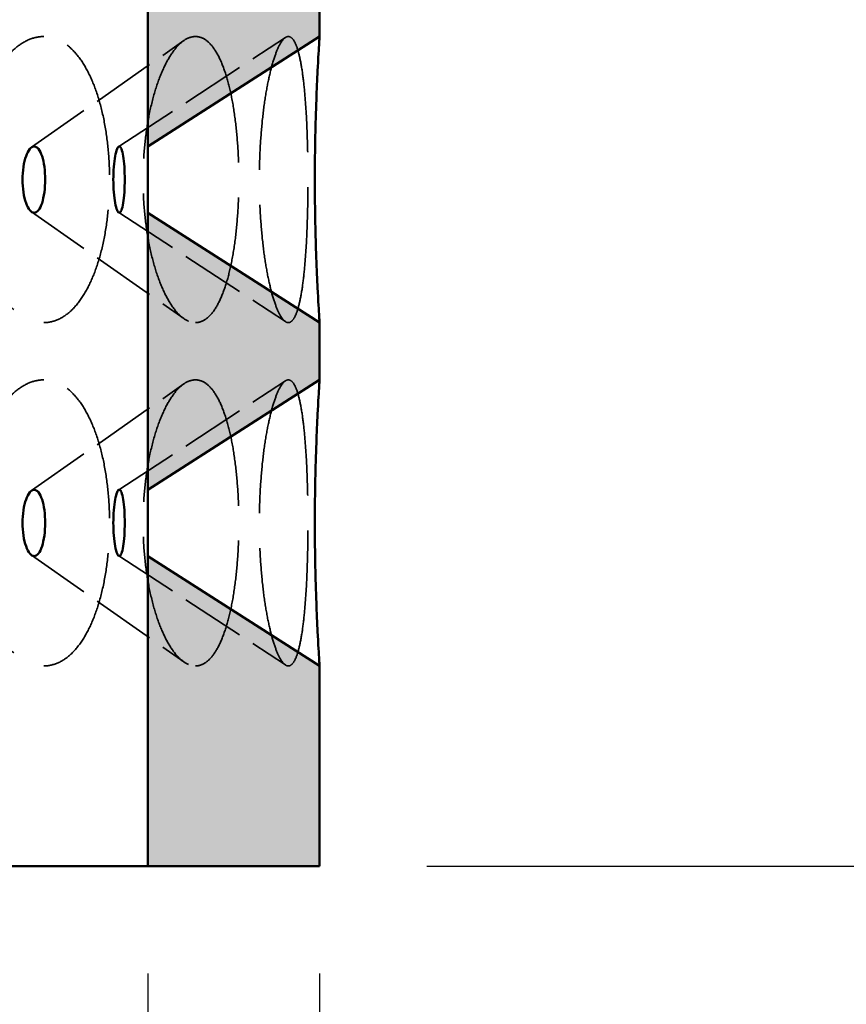
# Model space of a CAD drawing. Units: inches. Extents: x 7 to 2105, y -94 to 322.
# Drawn here: x 112 to 126, y 73 to 91 of the extents above; entities that cross this region are included whole.
import ezdxf

# ---------------------------------------------------------------- set-up
doc = ezdxf.new("R2010")
doc.units = ezdxf.units.IN
doc.header["$LTSCALE"] = 1620
doc.header["$MEASUREMENT"] = 0
doc.linetypes.add('DASHED', pattern=[0.2067, 0.1654, -0.0413])
for name, color, linetype, lineweight in [('Dimensions(ACME )', 7, 'Continuous', 25), ('Hidden Edges(ACME )', 7, 'DASHED', 35), ('Visible Edges(ACME )', 7, 'Continuous', 50)]:
    doc.layers.add(name, color=color, linetype=linetype, lineweight=lineweight)
doc.layers.add('Hatch', color=7, linetype='Continuous', lineweight=9, true_color=0x1e1e47)
doc.styles.add('DEFAULT-ACME', font='arial.ttf')
doc.dimstyles.new('DEFAULT-ACME -01', dxfattribs={"dimscale": 30, "dimtxt": 0.12, "dimasz": 0.098425, "dimexe": 0.125, "dimexo": 0.0625, "dimgap": 0.031496, "dimtad": 0, "dimtih": 1, "dimtoh": 1, "dimrnd": 1e-08, "dimzin": 1, "dimdsep": 46, "dimlunit": 4, "dimtxsty": 'DEFAULT-ACME', "dimcen": 0.09, "dimdle": 0.393701, "dimclrd": 256, "dimclre": 256, "dimclrt": 7, "dimadec": 0, "dimazin": 0, "dimtfac": 1, "dimtofl": 0, "dimtmove": 0, "dimatfit": 3, "dimfxl": 1, "dimfrac": 2, "dimtolj": 1, "dimtzin": 0, "dimlwd": 25, "dimlwe": 25, "dimarcsym": 0})

# ---------------------------------------------------------------- blocks, each defined once
blk = doc.blocks.new('*D10')
at = {"layer": 'Defpoints', "color": 0, "linetype": 'Continuous', "transparency": 16777216}
for p in [(114.402, 140.906), (133.726, 140.906), (116.902, 75.906)]:
    blk.add_point(p, dxfattribs=at)
at = {"layer": 'Dimensions(ACME )', "color": 156, "linetype": 'Continuous', "lineweight": 25, "true_color": 0x004080, "transparency": 16777216}
for p, q in [((116.277, 140.906), (137.476, 140.906)), ((133.726, 137.953), (133.726, 119.842)), ((133.726, 78.859), (133.726, 104.337)), ((118.777, 75.906), (137.476, 75.906))]:
    blk.add_line(p, q, dxfattribs=at)
at = {"layer": 'Dimensions(ACME )', "color": 156, "linetype": 'Continuous', "true_color": 0x004080, "transparency": 16777216}
for points in [[(133.234, 137.953), (134.218, 137.953), (133.726, 140.906)], [(133.234, 78.859), (134.218, 78.859), (133.726, 75.906)]]:
    blk.add_solid(points, dxfattribs=at)
at = {"layer": 'Dimensions(ACME )', "color": 7, "linetype": 'Continuous', "lineweight": 25, "transparency": 16777216, "insert": (133.726, 118.897), "char_height": 3.6, "attachment_point": 2, "style": 'DEFAULT-ACME'}
blk.add_mtext('\\A1;\\fArial|b0|i0;\\H3.0000;5\'-5"\\P\\fArial|b0|i0;\\H3.0000;Ø5 OUTLET\\P\\fArial|b0|i0;\\H3.0000;KNOCKOUT', dxfattribs=at)
blk = doc.blocks.new('*D11')
at = {"layer": 'Defpoints', "color": 0, "linetype": 'Continuous', "transparency": 16777216}
for p in [(47.902, 75.906), (113.902, 75.906), (113.902, 65.67)]:
    blk.add_point(p, dxfattribs=at)
at = {"layer": 'Dimensions(ACME )', "color": 156, "linetype": 'Continuous', "lineweight": 25, "true_color": 0x004080, "transparency": 16777216}
for p, q in [((47.902, 74.031), (47.902, 61.92)), ((113.902, 74.031), (113.902, 61.92)), ((50.855, 65.67), (73.124, 65.67)), ((110.95, 65.67), (88.681, 65.67))]:
    blk.add_line(p, q, dxfattribs=at)
at = {"layer": 'Dimensions(ACME )', "color": 156, "linetype": 'Continuous', "true_color": 0x004080, "transparency": 16777216}
for points in [[(50.855, 66.162), (50.855, 65.178), (47.902, 65.67)], [(110.95, 66.162), (110.95, 65.178), (113.902, 65.67)]]:
    blk.add_solid(points, dxfattribs=at)
at = {"layer": 'Dimensions(ACME )', "color": 7, "linetype": 'Continuous', "lineweight": 25, "transparency": 16777216, "insert": (74.069, 68.378), "char_height": 3.6, "attachment_point": 1, "style": 'DEFAULT-ACME'}
blk.add_mtext('\\A1;\\fAIGDT|b0|i0;\\H3.6000;\\ln\\fArial|b0|i0;\\H3.6000;5\'-6"', dxfattribs=at)
blk = doc.blocks.new('*D13')
at = {"layer": 'Defpoints', "color": 0, "linetype": 'Continuous', "transparency": 16777216}
for p in [(116.902, 155.906), (150.05, 155.906), (116.902, 75.906)]:
    blk.add_point(p, dxfattribs=at)
at = {"layer": 'Dimensions(ACME )', "color": 156, "linetype": 'Continuous', "lineweight": 25, "true_color": 0x004080, "transparency": 16777216}
for p, q in [((118.777, 155.906), (153.8, 155.906)), ((150.05, 152.953), (150.05, 133.036)), ((150.05, 78.859), (150.05, 127.47)), ((118.777, 75.906), (153.8, 75.906))]:
    blk.add_line(p, q, dxfattribs=at)
at = {"layer": 'Dimensions(ACME )', "color": 156, "linetype": 'Continuous', "true_color": 0x004080, "transparency": 16777216}
for points in [[(149.558, 152.953), (150.542, 152.953), (150.05, 155.906)], [(149.558, 78.859), (150.542, 78.859), (150.05, 75.906)]]:
    blk.add_solid(points, dxfattribs=at)
at = {"layer": 'Dimensions(ACME )', "color": 7, "linetype": 'Continuous', "lineweight": 25, "transparency": 16777216, "insert": (145.255, 132.091), "char_height": 3.6, "attachment_point": 1, "style": 'DEFAULT-ACME'}
blk.add_mtext('\\A1;6\'-8"', dxfattribs=at)
blk = doc.blocks.new('*D18')
at = {"layer": 'Defpoints', "color": 0, "linetype": 'Continuous', "transparency": 16777216}
for p in [(44.902, 75.906), (116.902, 75.906), (116.902, 52.877)]:
    blk.add_point(p, dxfattribs=at)
at = {"layer": 'Dimensions(ACME )', "color": 156, "linetype": 'Continuous', "lineweight": 25, "true_color": 0x004080, "transparency": 16777216}
for p, q in [((44.902, 74.031), (44.902, 49.127)), ((116.902, 74.031), (116.902, 49.127)), ((47.855, 52.877), (72.516, 52.877)), ((113.95, 52.877), (89.289, 52.877))]:
    blk.add_line(p, q, dxfattribs=at)
at = {"layer": 'Dimensions(ACME )', "color": 156, "linetype": 'Continuous', "true_color": 0x004080, "transparency": 16777216}
for points in [[(47.855, 53.369), (47.855, 52.385), (44.902, 52.877)], [(113.95, 53.369), (113.95, 52.385), (116.902, 52.877)]]:
    blk.add_solid(points, dxfattribs=at)
at = {"layer": 'Dimensions(ACME )', "color": 7, "linetype": 'Continuous', "lineweight": 25, "transparency": 16777216, "insert": (73.461, 54.816), "char_height": 3.6, "attachment_point": 1, "style": 'DEFAULT-ACME'}
blk.add_mtext('\\A1;\\fArial|b0|i0;\\H3.6000;Ø 6\'-0"', dxfattribs=at)

msp = doc.modelspace()

# ---------------------------------------------------------------- hatches: boundary and pattern name
at = {"layer": 'Hatch', "lineweight": 18, "true_color": 0x808080}
h = msp.add_hatch(dxfattribs=at)
h.set_pattern_fill('AR-CONC', color=8, scale=0.63582, angle=45, style=0, pattern_type=2)
h.paths.add_polyline_path([(44.902, 121.406), (44.902, 120.406), (47.902, 118.486), (47.902, 123.326)])
h.paths.add_polyline_path([(44.902, 115.406), (44.902, 114.406), (47.902, 112.486), (47.902, 117.326)])
h.paths.add_polyline_path([(44.902, 109.406), (44.902, 108.406), (47.902, 106.486), (47.902, 111.326)])
h.paths.add_polyline_path([(44.902, 103.406), (44.902, 102.406), (47.902, 100.486), (47.902, 105.326)])
h.paths.add_polyline_path([(44.902, 97.406), (44.902, 96.406), (47.902, 94.486), (47.902, 99.326)])
h.paths.add_polyline_path([(44.902, 91.406), (44.902, 90.406), (47.902, 88.486), (47.902, 93.326)])
h.paths.add_polyline_path([(44.902, 85.406), (44.902, 84.406), (47.902, 82.486), (47.902, 87.326)])
h.paths.add_polyline_path([(44.902, 79.406), (44.902, 75.906), (47.902, 75.906), (47.902, 81.326)])
h.paths.add_polyline_path([(116.902, 75.906), (116.902, 79.406), (113.902, 81.326), (113.902, 75.906)])
h.paths.add_polyline_path([(116.902, 84.406), (116.902, 85.406), (113.902, 87.326), (113.902, 82.486)])
h.paths.add_polyline_path([(116.902, 90.406), (116.902, 91.406), (113.902, 93.326), (113.902, 88.486)])
h.paths.add_polyline_path([(116.902, 96.406), (116.902, 97.406), (113.902, 99.326), (113.902, 94.486)])
h.paths.add_polyline_path([(116.902, 102.406), (116.902, 103.406), (113.902, 105.326), (113.902, 100.486)])
h.paths.add_polyline_path([(116.902, 108.406), (116.902, 109.406), (113.902, 111.326), (113.902, 106.486)])
h.paths.add_polyline_path([(116.902, 114.406), (116.902, 115.406), (113.902, 117.326), (113.902, 112.486)])
h.paths.add_polyline_path([(116.902, 120.406), (116.902, 121.406), (113.902, 123.326), (113.902, 118.486)])
h.paths.add_polyline_path([(70.902, 147.906), (70.402, 152.906), (69.902, 152.906), (68.902, 155.906), (44.902, 155.906), (44.902, 148.411), (47.402, 147.906), (47.402, 129.906), (44.902, 129.411), (44.902, 126.406), (47.902, 124.486), (47.902, 147.906)])
h.paths.add_polyline_path([(114.402, 140.906), (114.402, 145.906), (116.902, 146.406), (116.902, 155.906), (92.902, 155.906), (91.902, 152.906), (91.402, 152.906), (90.902, 147.906), (113.902, 147.906), (113.902, 124.486), (116.902, 126.406), (116.902, 127.406), (114.402, 129.406), (114.402, 130.406), (116.902, 132.406), (116.902, 133.406), (114.402, 135.406), (114.402, 136.406), (116.902, 138.406), (116.902, 140.406)])

# ---------------------------------------------------------------- linework, layer by layer
at = {"layer": 'Hidden Edges(ACME )', "ltscale": 0.004184}
for p, q in [((113.39, 88.482), (116.305, 90.39)), ((113.39, 87.33), (116.305, 85.423)), ((113.39, 82.482), (116.305, 84.39)), ((113.39, 81.33), (116.305, 79.423))]:
    msp.add_line(p, q, dxfattribs=at)
at = {"layer": 'Hidden Edges(ACME )', "ltscale": 0.00418}
for p, q in [((111.866, 88.47), (114.528, 90.334)), ((111.866, 87.342), (114.528, 85.478)), ((111.866, 82.47), (114.528, 84.334)), ((111.866, 81.342), (114.528, 79.478))]:
    msp.add_line(p, q, dxfattribs=at)
at = {"layer": 'Hidden Edges(ACME )', "ltscale": 0.009137}
for points, knots in [([(112.079, 90.406), (112.001, 90.406), (111.92, 90.391), (111.757, 90.326), (111.675, 90.277), (111.516, 90.147), (111.439, 90.066), (111.297, 89.88), (111.231, 89.774), (111.114, 89.551), (111.059, 89.425), (110.962, 89.153), (110.919, 89.006), (110.851, 88.7), (110.826, 88.541), (110.792, 88.222), (110.784, 88.061), (110.784, 87.906), (110.784, 87.752), (110.792, 87.593), (110.825, 87.275), (110.851, 87.116), (110.918, 86.812), (110.96, 86.665), (111.056, 86.394), (111.11, 86.269), (111.227, 86.045), (111.293, 85.938), (111.436, 85.75), (111.513, 85.668), (111.673, 85.537), (111.755, 85.487), (111.919, 85.422), (112.001, 85.406), (112.079, 85.406)], [28.407705, 28.407705, 28.407705, 28.407705, 29.594265, 29.594265, 30.780825, 30.780825, 31.967386, 31.967386, 33.153946, 33.153946, 34.334673, 34.334673, 35.515401, 35.515401, 36.696129, 36.696129, 37.876856, 37.876856, 37.876856, 39.050928, 39.050928, 40.225, 40.225, 41.399071, 41.399071, 42.573143, 42.573143, 43.766391, 43.766391, 44.959638, 44.959638, 46.152886, 46.152886, 47.346133, 47.346133, 47.346133, 47.346133]), ([(112.079, 85.406), (112.158, 85.406), (112.238, 85.422), (112.394, 85.487), (112.471, 85.537), (112.617, 85.668), (112.685, 85.75), (112.811, 85.938), (112.867, 86.045), (112.966, 86.269), (113.011, 86.394), (113.09, 86.665), (113.124, 86.812), (113.178, 87.116), (113.198, 87.275), (113.224, 87.593), (113.231, 87.752), (113.231, 88.061), (113.224, 88.222), (113.197, 88.541), (113.177, 88.7), (113.122, 89.006), (113.088, 89.153), (113.008, 89.425), (112.963, 89.551), (112.864, 89.774), (112.807, 89.88), (112.682, 90.066), (112.614, 90.147), (112.469, 90.277), (112.393, 90.326), (112.237, 90.391), (112.157, 90.406), (112.079, 90.406)], [9.469277, 9.469277, 9.469277, 9.469277, 10.662524, 10.662524, 11.855772, 11.855772, 13.049019, 13.049019, 14.242267, 14.242267, 15.416338, 15.416338, 16.59041, 16.59041, 17.764482, 17.764482, 18.938553, 18.938553, 20.119281, 20.119281, 21.300009, 21.300009, 22.480736, 22.480736, 23.661464, 23.661464, 24.848024, 24.848024, 26.034584, 26.034584, 27.221145, 27.221145, 28.407705, 28.407705, 28.407705, 28.407705]), ([(114.731, 90.406), (114.678, 90.406), (114.622, 90.391), (114.509, 90.326), (114.452, 90.277), (114.34, 90.147), (114.286, 90.066), (114.185, 89.88), (114.138, 89.774), (114.054, 89.551), (114.015, 89.425), (113.945, 89.153), (113.914, 89.006), (113.865, 88.7), (113.847, 88.541), (113.822, 88.222), (113.816, 88.061), (113.816, 87.906), (113.816, 87.752), (113.822, 87.593), (113.846, 87.275), (113.865, 87.116), (113.913, 86.812), (113.944, 86.665), (114.013, 86.394), (114.052, 86.269), (114.135, 86.045), (114.182, 85.938), (114.284, 85.75), (114.338, 85.668), (114.45, 85.537), (114.508, 85.487), (114.621, 85.422), (114.678, 85.406), (114.731, 85.406)], [28.407705, 28.407705, 28.407705, 28.407705, 29.594265, 29.594265, 30.780825, 30.780825, 31.967386, 31.967386, 33.153946, 33.153946, 34.334673, 34.334673, 35.515401, 35.515401, 36.696129, 36.696129, 37.876856, 37.876856, 37.876856, 39.050928, 39.050928, 40.225, 40.225, 41.399071, 41.399071, 42.573143, 42.573143, 43.766391, 43.766391, 44.959638, 44.959638, 46.152886, 46.152886, 47.346133, 47.346133, 47.346133, 47.346133]), ([(114.731, 85.406), (114.785, 85.406), (114.839, 85.422), (114.945, 85.487), (114.996, 85.537), (115.093, 85.668), (115.138, 85.75), (115.22, 85.938), (115.257, 86.045), (115.321, 86.269), (115.35, 86.394), (115.401, 86.665), (115.422, 86.812), (115.456, 87.116), (115.469, 87.275), (115.486, 87.593), (115.49, 87.752), (115.49, 88.061), (115.486, 88.222), (115.469, 88.541), (115.456, 88.7), (115.421, 89.006), (115.4, 89.153), (115.349, 89.425), (115.319, 89.551), (115.255, 89.774), (115.218, 89.88), (115.137, 90.066), (115.091, 90.147), (114.995, 90.277), (114.944, 90.326), (114.839, 90.391), (114.785, 90.406), (114.731, 90.406)], [9.469277, 9.469277, 9.469277, 9.469277, 10.662524, 10.662524, 11.855772, 11.855772, 13.049019, 13.049019, 14.242267, 14.242267, 15.416338, 15.416338, 16.59041, 16.59041, 17.764482, 17.764482, 18.938553, 18.938553, 20.119281, 20.119281, 21.300009, 21.300009, 22.480736, 22.480736, 23.661464, 23.661464, 24.848024, 24.848024, 26.034584, 26.034584, 27.221145, 27.221145, 28.407705, 28.407705, 28.407705, 28.407705]), ([(116.355, 90.406), (116.328, 90.406), (116.299, 90.391), (116.24, 90.326), (116.209, 90.277), (116.149, 90.147), (116.119, 90.066), (116.062, 89.88), (116.036, 89.774), (115.988, 89.551), (115.965, 89.425), (115.924, 89.153), (115.907, 89.006), (115.878, 88.7), (115.867, 88.541), (115.852, 88.222), (115.849, 88.061), (115.849, 87.906), (115.849, 87.751), (115.852, 87.591), (115.867, 87.271), (115.878, 87.112), (115.907, 86.806), (115.924, 86.659), (115.965, 86.387), (115.988, 86.262), (116.036, 86.038), (116.062, 85.933), (116.119, 85.747), (116.149, 85.666), (116.209, 85.536), (116.24, 85.486), (116.299, 85.422), (116.328, 85.406), (116.355, 85.406)], [28.407454, 28.407454, 28.407454, 28.407454, 29.594015, 29.594015, 30.780575, 30.780575, 31.967135, 31.967135, 33.153695, 33.153695, 34.334423, 34.334423, 35.515151, 35.515151, 36.695878, 36.695878, 37.876606, 37.876606, 37.876606, 39.057333, 39.057333, 40.238061, 40.238061, 41.418789, 41.418789, 42.599516, 42.599516, 43.786077, 43.786077, 44.972637, 44.972637, 46.159197, 46.159197, 47.345757, 47.345757, 47.345757, 47.345757]), ([(116.355, 85.406), (116.383, 85.406), (116.409, 85.422), (116.461, 85.486), (116.485, 85.536), (116.53, 85.666), (116.55, 85.747), (116.587, 85.933), (116.603, 86.038), (116.63, 86.262), (116.642, 86.387), (116.663, 86.659), (116.672, 86.806), (116.685, 87.112), (116.69, 87.271), (116.697, 87.591), (116.698, 87.751), (116.698, 88.061), (116.697, 88.222), (116.69, 88.541), (116.685, 88.7), (116.672, 89.006), (116.663, 89.153), (116.642, 89.425), (116.63, 89.551), (116.603, 89.774), (116.587, 89.88), (116.55, 90.066), (116.53, 90.147), (116.485, 90.277), (116.461, 90.326), (116.409, 90.391), (116.383, 90.406), (116.355, 90.406)], [9.469151, 9.469151, 9.469151, 9.469151, 10.655712, 10.655712, 11.842272, 11.842272, 13.028832, 13.028832, 14.215392, 14.215392, 15.39612, 15.39612, 16.576848, 16.576848, 17.757575, 17.757575, 18.938303, 18.938303, 20.119031, 20.119031, 21.299758, 21.299758, 22.480486, 22.480486, 23.661213, 23.661213, 24.847774, 24.847774, 26.034334, 26.034334, 27.220894, 27.220894, 28.407454, 28.407454, 28.407454, 28.407454]), ([(112.079, 84.406), (112.001, 84.406), (111.92, 84.391), (111.757, 84.326), (111.675, 84.277), (111.516, 84.147), (111.439, 84.066), (111.297, 83.88), (111.231, 83.774), (111.114, 83.551), (111.059, 83.425), (110.962, 83.153), (110.919, 83.006), (110.851, 82.7), (110.826, 82.541), (110.792, 82.222), (110.784, 82.061), (110.784, 81.906), (110.784, 81.751), (110.792, 81.591), (110.826, 81.271), (110.851, 81.112), (110.919, 80.806), (110.962, 80.659), (111.059, 80.387), (111.114, 80.262), (111.231, 80.038), (111.297, 79.933), (111.439, 79.747), (111.516, 79.666), (111.675, 79.536), (111.757, 79.486), (111.92, 79.422), (112.001, 79.406), (112.079, 79.406)], [28.407454, 28.407454, 28.407454, 28.407454, 29.594015, 29.594015, 30.780575, 30.780575, 31.967135, 31.967135, 33.153695, 33.153695, 34.334423, 34.334423, 35.515151, 35.515151, 36.695878, 36.695878, 37.876606, 37.876606, 37.876606, 39.057333, 39.057333, 40.238061, 40.238061, 41.418789, 41.418789, 42.599516, 42.599516, 43.786077, 43.786077, 44.972637, 44.972637, 46.159197, 46.159197, 47.345757, 47.345757, 47.345757, 47.345757]), ([(112.079, 79.406), (112.157, 79.406), (112.237, 79.422), (112.393, 79.486), (112.469, 79.536), (112.614, 79.666), (112.682, 79.747), (112.807, 79.933), (112.864, 80.038), (112.963, 80.262), (113.008, 80.387), (113.088, 80.659), (113.122, 80.806), (113.177, 81.112), (113.197, 81.271), (113.224, 81.591), (113.231, 81.751), (113.231, 82.061), (113.224, 82.222), (113.197, 82.541), (113.177, 82.7), (113.122, 83.006), (113.088, 83.153), (113.008, 83.425), (112.963, 83.551), (112.864, 83.774), (112.807, 83.88), (112.682, 84.066), (112.614, 84.147), (112.469, 84.277), (112.393, 84.326), (112.237, 84.391), (112.157, 84.406), (112.079, 84.406)], [9.469151, 9.469151, 9.469151, 9.469151, 10.655712, 10.655712, 11.842272, 11.842272, 13.028832, 13.028832, 14.215392, 14.215392, 15.39612, 15.39612, 16.576848, 16.576848, 17.757575, 17.757575, 18.938303, 18.938303, 20.119031, 20.119031, 21.299758, 21.299758, 22.480486, 22.480486, 23.661213, 23.661213, 24.847774, 24.847774, 26.034334, 26.034334, 27.220894, 27.220894, 28.407454, 28.407454, 28.407454, 28.407454]), ([(114.731, 84.406), (114.678, 84.406), (114.622, 84.391), (114.509, 84.326), (114.452, 84.277), (114.34, 84.147), (114.286, 84.066), (114.185, 83.88), (114.138, 83.774), (114.054, 83.551), (114.015, 83.425), (113.945, 83.153), (113.914, 83.006), (113.865, 82.7), (113.847, 82.541), (113.822, 82.222), (113.816, 82.061), (113.816, 81.906), (113.816, 81.751), (113.822, 81.591), (113.847, 81.271), (113.865, 81.112), (113.914, 80.806), (113.945, 80.659), (114.015, 80.387), (114.054, 80.262), (114.138, 80.038), (114.185, 79.933), (114.286, 79.747), (114.34, 79.666), (114.452, 79.536), (114.509, 79.486), (114.622, 79.422), (114.678, 79.406), (114.731, 79.406)], [28.407454, 28.407454, 28.407454, 28.407454, 29.594015, 29.594015, 30.780575, 30.780575, 31.967135, 31.967135, 33.153695, 33.153695, 34.334423, 34.334423, 35.515151, 35.515151, 36.695878, 36.695878, 37.876606, 37.876606, 37.876606, 39.057333, 39.057333, 40.238061, 40.238061, 41.418789, 41.418789, 42.599516, 42.599516, 43.786077, 43.786077, 44.972637, 44.972637, 46.159197, 46.159197, 47.345757, 47.345757, 47.345757, 47.345757]), ([(114.731, 79.406), (114.785, 79.406), (114.839, 79.422), (114.944, 79.486), (114.995, 79.536), (115.091, 79.666), (115.137, 79.747), (115.218, 79.933), (115.255, 80.038), (115.319, 80.262), (115.349, 80.387), (115.4, 80.659), (115.421, 80.806), (115.456, 81.112), (115.469, 81.271), (115.486, 81.591), (115.49, 81.751), (115.49, 82.061), (115.486, 82.222), (115.469, 82.541), (115.456, 82.7), (115.421, 83.006), (115.4, 83.153), (115.349, 83.425), (115.319, 83.551), (115.255, 83.774), (115.218, 83.88), (115.137, 84.066), (115.091, 84.147), (114.995, 84.277), (114.944, 84.326), (114.839, 84.391), (114.785, 84.406), (114.731, 84.406)], [9.469151, 9.469151, 9.469151, 9.469151, 10.655712, 10.655712, 11.842272, 11.842272, 13.028832, 13.028832, 14.215392, 14.215392, 15.39612, 15.39612, 16.576848, 16.576848, 17.757575, 17.757575, 18.938303, 18.938303, 20.119031, 20.119031, 21.299758, 21.299758, 22.480486, 22.480486, 23.661213, 23.661213, 24.847774, 24.847774, 26.034334, 26.034334, 27.220894, 27.220894, 28.407454, 28.407454, 28.407454, 28.407454]), ([(116.355, 84.406), (116.328, 84.406), (116.299, 84.391), (116.24, 84.326), (116.209, 84.277), (116.149, 84.147), (116.119, 84.066), (116.062, 83.88), (116.036, 83.774), (115.988, 83.551), (115.965, 83.425), (115.924, 83.153), (115.907, 83.006), (115.878, 82.7), (115.867, 82.541), (115.852, 82.222), (115.849, 82.061), (115.849, 81.906), (115.849, 81.751), (115.852, 81.591), (115.867, 81.271), (115.878, 81.112), (115.907, 80.806), (115.924, 80.659), (115.965, 80.387), (115.988, 80.262), (116.036, 80.038), (116.062, 79.933), (116.119, 79.747), (116.149, 79.666), (116.209, 79.536), (116.24, 79.486), (116.299, 79.422), (116.328, 79.406), (116.355, 79.406)], [28.407454, 28.407454, 28.407454, 28.407454, 29.594015, 29.594015, 30.780575, 30.780575, 31.967135, 31.967135, 33.153695, 33.153695, 34.334423, 34.334423, 35.515151, 35.515151, 36.695878, 36.695878, 37.876606, 37.876606, 37.876606, 39.057333, 39.057333, 40.238061, 40.238061, 41.418789, 41.418789, 42.599516, 42.599516, 43.786077, 43.786077, 44.972637, 44.972637, 46.159197, 46.159197, 47.345757, 47.345757, 47.345757, 47.345757]), ([(116.355, 79.406), (116.383, 79.406), (116.409, 79.422), (116.461, 79.486), (116.485, 79.536), (116.53, 79.666), (116.55, 79.747), (116.587, 79.933), (116.603, 80.038), (116.63, 80.262), (116.642, 80.387), (116.663, 80.659), (116.672, 80.806), (116.685, 81.112), (116.69, 81.271), (116.697, 81.591), (116.698, 81.751), (116.698, 82.061), (116.697, 82.222), (116.69, 82.541), (116.685, 82.7), (116.672, 83.006), (116.663, 83.153), (116.642, 83.425), (116.63, 83.551), (116.603, 83.774), (116.587, 83.88), (116.55, 84.066), (116.53, 84.147), (116.485, 84.277), (116.461, 84.326), (116.409, 84.391), (116.383, 84.406), (116.355, 84.406)], [9.469151, 9.469151, 9.469151, 9.469151, 10.655712, 10.655712, 11.842272, 11.842272, 13.028832, 13.028832, 14.215392, 14.215392, 15.39612, 15.39612, 16.576848, 16.576848, 17.757575, 17.757575, 18.938303, 18.938303, 20.119031, 20.119031, 21.299758, 21.299758, 22.480486, 22.480486, 23.661213, 23.661213, 24.847774, 24.847774, 26.034334, 26.034334, 27.220894, 27.220894, 28.407454, 28.407454, 28.407454, 28.407454])]:
    msp.add_open_spline(points, degree=3, knots=knots, dxfattribs=at)
at = {"layer": 'Visible Edges(ACME )'}
for p, q in [((113.902, 93.326), (113.902, 88.486)), ((116.902, 90.406), (116.902, 91.406)), ((113.902, 88.486), (116.902, 90.406)), ((116.902, 85.406), (113.902, 87.326)), ((113.902, 87.326), (113.902, 82.486)), ((116.902, 84.406), (116.902, 85.406)), ((113.902, 82.486), (116.902, 84.406)), ((116.902, 79.406), (113.902, 81.326)), ((113.902, 81.326), (113.902, 75.906)), ((116.902, 75.906), (116.902, 79.406)), ((113.902, 75.906), (47.902, 75.906)), ((113.902, 75.906), (116.902, 75.906))]:
    msp.add_line(p, q, dxfattribs=at)
for points, knots in [([(116.902, 90.406), (116.902, 90.406), (116.901, 90.391), (116.897, 90.326), (116.894, 90.277), (116.886, 90.147), (116.881, 90.066), (116.871, 89.88), (116.865, 89.774), (116.855, 89.551), (116.85, 89.425), (116.84, 89.153), (116.835, 89.006), (116.827, 88.7), (116.824, 88.541), (116.82, 88.222), (116.819, 88.061), (116.819, 87.906), (116.819, 87.752), (116.82, 87.593), (116.824, 87.275), (116.827, 87.116), (116.835, 86.812), (116.839, 86.665), (116.849, 86.394), (116.855, 86.269), (116.865, 86.045), (116.871, 85.938), (116.881, 85.75), (116.886, 85.668), (116.894, 85.537), (116.897, 85.487), (116.901, 85.422), (116.902, 85.406), (116.902, 85.406)], [28.407705, 28.407705, 28.407705, 28.407705, 29.594265, 29.594265, 30.780825, 30.780825, 31.967386, 31.967386, 33.153946, 33.153946, 34.334673, 34.334673, 35.515401, 35.515401, 36.696129, 36.696129, 37.876856, 37.876856, 37.876856, 39.050928, 39.050928, 40.225, 40.225, 41.399071, 41.399071, 42.573143, 42.573143, 43.766391, 43.766391, 44.959638, 44.959638, 46.152886, 46.152886, 47.346133, 47.346133, 47.346133, 47.346133]), ([(111.71, 87.906), (111.71, 87.979), (111.715, 88.056), (111.736, 88.199), (111.752, 88.264), (111.788, 88.367), (111.811, 88.412), (111.861, 88.471), (111.887, 88.486), (111.937, 88.486), (111.963, 88.471), (112.011, 88.412), (112.033, 88.367), (112.067, 88.264), (112.081, 88.199), (112.1, 88.056), (112.105, 87.979), (112.105, 87.834), (112.1, 87.756), (112.081, 87.614), (112.066, 87.548), (112.033, 87.445), (112.011, 87.4), (111.963, 87.341), (111.937, 87.326), (111.887, 87.326), (111.861, 87.341), (111.811, 87.4), (111.788, 87.445), (111.752, 87.548), (111.736, 87.614), (111.715, 87.756), (111.71, 87.834), (111.71, 87.906)], [0, 0, 0, 0, 0.552245, 0.552245, 1.104491, 1.104491, 1.659055, 1.659055, 2.213619, 2.213619, 2.768183, 2.768183, 3.322747, 3.322747, 3.874992, 3.874992, 4.427237, 4.427237, 4.98029, 4.98029, 5.533342, 5.533342, 6.087098, 6.087098, 6.640854, 6.640854, 7.194609, 7.194609, 7.748365, 7.748365, 8.301418, 8.301418, 8.85447, 8.85447, 8.85447, 8.85447]), ([(113.296, 87.906), (113.296, 87.979), (113.299, 88.056), (113.31, 88.199), (113.318, 88.264), (113.337, 88.367), (113.349, 88.412), (113.375, 88.472), (113.388, 88.486), (113.414, 88.486), (113.427, 88.472), (113.451, 88.412), (113.461, 88.367), (113.478, 88.264), (113.485, 88.199), (113.494, 88.056), (113.496, 87.979), (113.496, 87.834), (113.494, 87.756), (113.485, 87.614), (113.478, 87.549), (113.461, 87.445), (113.451, 87.401), (113.427, 87.341), (113.414, 87.326), (113.388, 87.326), (113.375, 87.341), (113.349, 87.401), (113.337, 87.445), (113.318, 87.549), (113.31, 87.614), (113.299, 87.756), (113.296, 87.834), (113.296, 87.906)], [0, 0, 0, 0, 0.553052, 0.553052, 1.106105, 1.106105, 1.659861, 1.659861, 2.213617, 2.213617, 2.767372, 2.767372, 3.321128, 3.321128, 3.874181, 3.874181, 4.427233, 4.427233, 4.979478, 4.979478, 5.531724, 5.531724, 6.086288, 6.086288, 6.640852, 6.640852, 7.195416, 7.195416, 7.74998, 7.74998, 8.302225, 8.302225, 8.85447, 8.85447, 8.85447, 8.85447]), ([(113.897, 87.906), (113.897, 87.979), (113.898, 88.056), (113.899, 88.199), (113.899, 88.264), (113.9, 88.367), (113.901, 88.412), (113.902, 88.471), (113.902, 88.486), (113.902, 88.486)], [0, 0, 0, 0, 0.552245, 0.552245, 1.104491, 1.104491, 1.659055, 1.659055, 2.213619, 2.213619, 2.213619, 2.213619]), ([(113.902, 87.326), (113.902, 87.326), (113.902, 87.341), (113.901, 87.4), (113.9, 87.445), (113.899, 87.548), (113.899, 87.614), (113.898, 87.756), (113.897, 87.834), (113.897, 87.906)], [6.640854, 6.640854, 6.640854, 6.640854, 7.194609, 7.194609, 7.748365, 7.748365, 8.301418, 8.301418, 8.85447, 8.85447, 8.85447, 8.85447]), ([(116.902, 84.406), (116.902, 84.406), (116.901, 84.391), (116.897, 84.326), (116.894, 84.277), (116.886, 84.147), (116.881, 84.066), (116.871, 83.88), (116.865, 83.774), (116.855, 83.551), (116.85, 83.425), (116.84, 83.153), (116.835, 83.006), (116.827, 82.7), (116.824, 82.541), (116.82, 82.222), (116.819, 82.061), (116.819, 81.906), (116.819, 81.751), (116.82, 81.591), (116.824, 81.271), (116.827, 81.112), (116.835, 80.806), (116.84, 80.659), (116.85, 80.387), (116.855, 80.262), (116.865, 80.038), (116.871, 79.933), (116.881, 79.747), (116.886, 79.666), (116.894, 79.536), (116.897, 79.486), (116.901, 79.422), (116.902, 79.406), (116.902, 79.406)], [28.407454, 28.407454, 28.407454, 28.407454, 29.594015, 29.594015, 30.780575, 30.780575, 31.967135, 31.967135, 33.153695, 33.153695, 34.334423, 34.334423, 35.515151, 35.515151, 36.695878, 36.695878, 37.876606, 37.876606, 37.876606, 39.057333, 39.057333, 40.238061, 40.238061, 41.418789, 41.418789, 42.599516, 42.599516, 43.786077, 43.786077, 44.972637, 44.972637, 46.159197, 46.159197, 47.345757, 47.345757, 47.345757, 47.345757]), ([(111.71, 81.906), (111.71, 81.979), (111.715, 82.056), (111.736, 82.199), (111.752, 82.264), (111.788, 82.367), (111.811, 82.412), (111.861, 82.471), (111.887, 82.486), (111.937, 82.486), (111.963, 82.471), (112.011, 82.412), (112.033, 82.367), (112.067, 82.264), (112.081, 82.199), (112.1, 82.056), (112.105, 81.979), (112.105, 81.834), (112.1, 81.756), (112.081, 81.614), (112.066, 81.548), (112.033, 81.445), (112.011, 81.4), (111.963, 81.341), (111.937, 81.326), (111.887, 81.326), (111.861, 81.341), (111.811, 81.4), (111.788, 81.445), (111.752, 81.548), (111.736, 81.614), (111.715, 81.756), (111.71, 81.834), (111.71, 81.906)], [0, 0, 0, 0, 0.552245, 0.552245, 1.104491, 1.104491, 1.659055, 1.659055, 2.213619, 2.213619, 2.768183, 2.768183, 3.322747, 3.322747, 3.874992, 3.874992, 4.427237, 4.427237, 4.98029, 4.98029, 5.533342, 5.533342, 6.087098, 6.087098, 6.640854, 6.640854, 7.194609, 7.194609, 7.748365, 7.748365, 8.301418, 8.301418, 8.85447, 8.85447, 8.85447, 8.85447]), ([(113.296, 81.906), (113.296, 81.979), (113.299, 82.056), (113.31, 82.199), (113.318, 82.264), (113.337, 82.367), (113.349, 82.412), (113.375, 82.472), (113.388, 82.486), (113.414, 82.486), (113.427, 82.472), (113.451, 82.412), (113.461, 82.367), (113.478, 82.264), (113.485, 82.199), (113.494, 82.056), (113.496, 81.979), (113.496, 81.834), (113.494, 81.756), (113.485, 81.614), (113.478, 81.548), (113.461, 81.445), (113.451, 81.4), (113.427, 81.341), (113.414, 81.326), (113.388, 81.326), (113.375, 81.341), (113.349, 81.4), (113.337, 81.445), (113.318, 81.548), (113.31, 81.614), (113.299, 81.756), (113.296, 81.834), (113.296, 81.906)], [0, 0, 0, 0, 0.553052, 0.553052, 1.106105, 1.106105, 1.659861, 1.659861, 2.213617, 2.213617, 2.767372, 2.767372, 3.321128, 3.321128, 3.874181, 3.874181, 4.427233, 4.427233, 4.980286, 4.980286, 5.533338, 5.533338, 6.087094, 6.087094, 6.64085, 6.64085, 7.194606, 7.194606, 7.748361, 7.748361, 8.301414, 8.301414, 8.854466, 8.854466, 8.854466, 8.854466]), ([(113.897, 81.906), (113.897, 81.979), (113.898, 82.056), (113.899, 82.199), (113.899, 82.264), (113.9, 82.367), (113.901, 82.412), (113.902, 82.471), (113.902, 82.486), (113.902, 82.486)], [0, 0, 0, 0, 0.552245, 0.552245, 1.104491, 1.104491, 1.659055, 1.659055, 2.213619, 2.213619, 2.213619, 2.213619]), ([(113.902, 81.326), (113.902, 81.326), (113.902, 81.341), (113.901, 81.4), (113.9, 81.445), (113.899, 81.548), (113.899, 81.614), (113.898, 81.756), (113.897, 81.834), (113.897, 81.906)], [6.640854, 6.640854, 6.640854, 6.640854, 7.194609, 7.194609, 7.748365, 7.748365, 8.301418, 8.301418, 8.85447, 8.85447, 8.85447, 8.85447])]:
    msp.add_open_spline(points, degree=3, knots=knots, dxfattribs=at)

# ---------------------------------------------------------------- dimensions: what is measured, and where the dimension line sits
at = {"layer": 'Dimensions(ACME )', "color": 156, "linetype": 'Continuous', "lineweight": 25, "true_color": 0x004080}
dim = msp.add_linear_dim(base=(150.05, 155.906), p1=(116.902, 75.906), p2=(116.902, 155.906), angle=90, dimstyle='DEFAULT-ACME -01', override={"dimgap": 0.031496, "dimdec": 2, "dimlfac": 1, "dimtol": 0, "dimlim": 0, "dimtp": 0, "dimtm": 0, "dimtdec": 2, "dimatfit": 1}, dxfattribs=at)
dim.commit()
dim.dimension.update_dxf_attribs({"geometry": '*D13', "text_midpoint": (150.05, 130.253), "dimtype": 160})
for base, p1, p2, angle, text, override, picture, middle in [((133.726, 140.906), (116.902, 75.906), (114.402, 140.906), 90, '\\fArial|b0|i0;\\H3.0000;<>\\P\\fArial|b0|i0;\\H3.0000;Ø5 OUTLET\\P\\fArial|b0|i0;\\H3.0000;KNOCKOUT', {"dimgap": 0.031496, "dimdec": 2, "dimlfac": 1, "dimtol": 0, "dimlim": 0, "dimtp": 0, "dimtm": 0, "dimtdec": 2, "dimatfit": 1, "dimtvp": -0.333333}, '*D10', (133.726, 112.09)), ((116.902, 52.877), (44.902, 75.906), (116.902, 75.906), 180, '\\fArial|b0|i0;\\H3.6000;Ø <>', {"dimgap": 0.031496, "dimtih": 0, "dimtoh": 0, "dimdec": 2, "dimlfac": 1, "dimtol": 0, "dimlim": 0, "dimtp": 0, "dimtm": 0, "dimtdec": 2, "dimatfit": 1}, '*D18', (80.902, 52.877)), ((113.902, 65.67), (47.902, 75.906), (113.902, 75.906), 180, '\\fAIGDT|b0|i0;\\H3.6000;\\ln\\fArial|b0|i0;\\H3.6000;<>', {"dimgap": 0.031496, "dimtih": 0, "dimtoh": 0, "dimdec": 2, "dimlfac": 1, "dimtol": 0, "dimlim": 0, "dimtp": 0, "dimtm": 0, "dimtdec": 2, "dimatfit": 1}, '*D11', (80.902, 65.67))]:
    dim = msp.add_linear_dim(base=base, p1=p1, p2=p2, angle=angle, text=text, dimstyle='DEFAULT-ACME -01', override=override, dxfattribs=at)
    dim.commit()
    dim.dimension.update_dxf_attribs({"geometry": picture, "text_midpoint": middle, "dimtype": 160})

doc.saveas('drawing.dxf')
